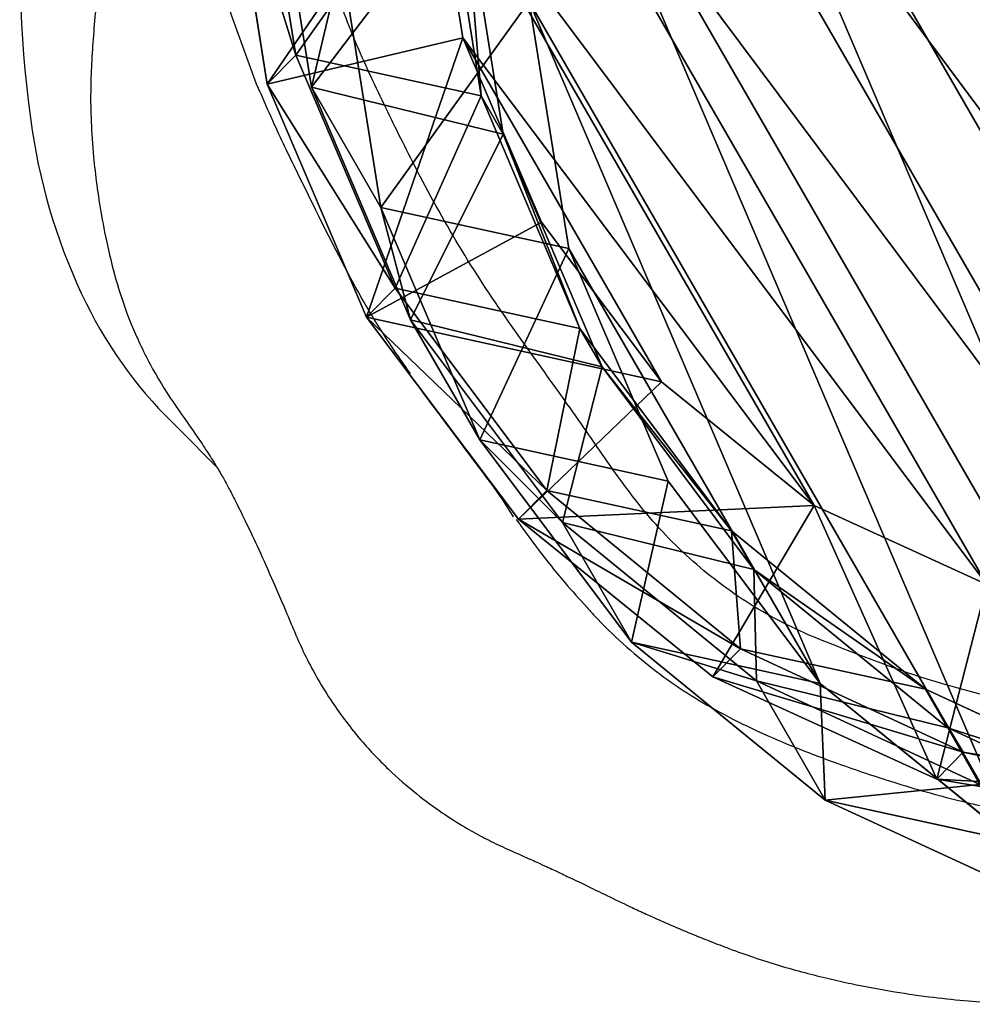
# Model space of a CAD drawing. Units: centimetres. Extents: x -742 to 780, y -818 to 753.
# Drawn here: x 11 to 20, y -48 to -39 of the extents above; entities that cross this region are included whole.
import ezdxf

# ---------------------------------------------------------------- set-up
doc = ezdxf.new("R2010")
doc.units = ezdxf.units.CM
doc.header["$LTSCALE"] = 2.54
doc.layers.get('0').update_dxf_attribs({"true_color": 0xff5454})

# ---------------------------------------------------------------- blocks, each defined once
blk = doc.blocks.new('R__nica#1')
at = {"color": 0}
for p, q in [((6.4335, 14.0402, 174.7176), (7.2526, 16.1959, 174.7798)), ((6.4335, 14.0402, 174.7176), (7.2526, 16.1959, 174.7798)), ((6.8983, 16.098, 178.4641), (6.0733, 13.9408, 178.4641)), ((6.8983, 16.098, 178.4641), (6.0733, 13.9408, 178.4641)), ((6.4119, 13.7148, 85.7048), (7.2339, 15.8684, 85.6807)), ((6.4119, 13.7148, 85.7048), (7.2339, 15.8684, 85.6807)), ((7.846, 13.4088, 180.4641), (8.4933, 15.1014, 180.4641)), ((7.846, 13.4088, 180.4641), (8.4933, 15.1014, 180.4641)), ((7.7246, 12.8636, 145.1789), (8.5479, 15.0154, 145.1452)), ((7.7246, 12.8636, 145.1789), (8.5479, 15.0154, 145.1452)), ((7.7246, 12.4563, 115.7374), (8.5479, 14.6087, 115.7434)), ((7.7246, 12.4563, 115.7374), (8.5479, 14.6087, 115.7434)), ((6.4119, 12.4343, 55.1467), (7.2339, 14.5863, 55.0828)), ((6.4119, 12.4343, 55.1467), (7.2339, 14.5863, 55.0828)), ((6.4335, 14.0402, 174.7176), (6.0733, 13.9408, 178.4641)), ((6.4335, 14.0402, 174.7176), (6.0733, 13.9408, 178.4641)), ((6.1531, 11.7275, 174.7069), (6.4335, 14.0402, 174.7176)), ((6.1531, 11.7275, 174.7069), (6.4335, 14.0402, 174.7176)), ((7.7246, 12.8636, 145.1789), (6.4335, 14.0402, 174.7176)), ((7.7246, 12.8636, 145.1789), (6.4335, 14.0402, 174.7176)), ((6.0733, 13.9408, 178.4641), (5.7919, 11.6277, 178.4641)), ((6.0733, 13.9408, 178.4641), (5.7919, 11.6277, 178.4641)), ((7.846, 13.4088, 180.4641), (6.0733, 13.9408, 178.4641)), ((7.846, 13.4088, 180.4641), (6.0733, 13.9408, 178.4641)), ((6.1302, 11.4022, 85.7131), (6.4119, 13.7148, 85.7048)), ((6.1302, 11.4022, 85.7131), (6.4119, 13.7148, 85.7048)), ((6.4119, 12.4343, 55.1467), (6.4119, 13.7148, 85.7048)), ((6.4119, 13.7148, 85.7048), (7.7246, 12.4563, 115.7374)), ((6.4119, 13.7148, 85.7048), (7.7246, 12.4563, 115.7374)), ((6.4119, 12.4343, 55.1467), (6.4119, 13.7148, 85.7048)), ((7.6235, 11.5798, 180.4641), (7.846, 13.4088, 180.4641)), ((7.6235, 11.5798, 180.4641), (7.846, 13.4088, 180.4641)), ((7.7211, 11.2413, 25.1951), (8.5411, 13.395, 25.1762)), ((7.7211, 11.2413, 25.1951), (8.5411, 13.395, 25.1762)), ((7.4414, 10.5535, 145.2325), (7.7246, 12.8636, 145.1789)), ((7.4414, 10.5535, 145.2325), (7.7246, 12.8636, 145.1789)), ((7.7246, 12.4563, 115.7374), (7.7246, 12.8636, 145.1789)), ((7.7246, 12.4563, 115.7374), (7.7246, 12.8636, 145.1789)), ((6.1302, 10.125, 55.2328), (6.4119, 12.4343, 55.1467)), ((6.1302, 10.125, 55.2328), (6.4119, 12.4343, 55.1467)), ((7.7211, 11.2413, 25.1951), (6.4119, 12.4343, 55.1467)), ((7.7211, 11.2413, 25.1951), (6.4119, 12.4343, 55.1467)), ((7.4414, 10.1451, 115.7133), (7.7246, 12.4563, 115.7374)), ((7.4414, 10.1451, 115.7133), (7.7246, 12.4563, 115.7374)), ((6.1531, 11.7275, 174.7069), (5.7919, 11.6277, 178.4641)), ((6.1531, 11.7275, 174.7069), (5.7919, 11.6277, 178.4641)), ((6.4305, 9.4153, 174.7484), (6.1531, 11.7275, 174.7069)), ((7.4414, 10.5535, 145.2325), (6.1531, 11.7275, 174.7069)), ((6.4305, 9.4153, 174.7484), (6.1531, 11.7275, 174.7069)), ((7.4414, 10.5535, 145.2325), (6.1531, 11.7275, 174.7069)), ((5.7919, 11.6277, 178.4641), (6.0732, 9.3166, 178.4641)), ((7.6235, 11.5798, 180.4641), (5.7919, 11.6277, 178.4641)), ((7.6235, 11.5798, 180.4641), (5.7919, 11.6277, 178.4641)), ((5.7919, 11.6277, 178.4641), (6.0732, 9.3166, 178.4641)), ((7.8459, 9.7525, 180.4641), (7.6235, 11.5798, 180.4641)), ((7.8459, 9.7525, 180.4641), (7.6235, 11.5798, 180.4641)), ((6.4077, 9.0882, 85.705), (6.1302, 11.4022, 85.7131)), ((6.1302, 10.125, 55.2328), (6.1302, 11.4022, 85.7131)), ((6.1302, 10.125, 55.2328), (6.1302, 11.4022, 85.7131)), ((6.1302, 11.4022, 85.7131), (7.4414, 10.1451, 115.7133)), ((6.4077, 9.0882, 85.705), (6.1302, 11.4022, 85.7131)), ((6.1302, 11.4022, 85.7131), (7.4414, 10.1451, 115.7133)), ((7.4414, 8.93, 25.2329), (7.7211, 11.2413, 25.1951)), ((7.4414, 8.93, 25.2329), (7.7211, 11.2413, 25.1951)), ((7.7211, 11.2413), (7.7211, 11.2413, 25.1951)), ((7.7211, 11.2413), (7.7211, 11.2413, 25.1951)), ((7.7176, 8.2424, 145.3026), (7.4414, 10.5535, 145.2325)), ((7.4414, 10.1451, 115.7133), (7.4414, 10.5535, 145.2325)), ((7.4414, 10.1451, 115.7133), (7.4414, 10.5535, 145.2325)), ((7.7176, 8.2424, 145.3026), (7.4414, 10.5535, 145.2325)), ((6.4077, 7.8157, 55.3353), (6.1302, 10.125, 55.2328)), ((6.4077, 7.8157, 55.3353), (6.1302, 10.125, 55.2328)), ((7.4414, 8.93, 25.2329), (6.1302, 10.125, 55.2328)), ((7.4414, 8.93, 25.2329), (6.1302, 10.125, 55.2328)), ((7.7176, 7.8325, 115.6728), (7.4414, 10.1451, 115.7133)), ((7.7176, 7.8325, 115.6728), (7.4414, 10.1451, 115.7133)), ((6.0732, 9.3166, 178.4641), (7.8459, 9.7525, 180.4641)), ((6.0732, 9.3166, 178.4641), (7.8459, 9.7525, 180.4641)), ((8.493, 8.0651, 180.4641), (7.8459, 9.7525, 180.4641)), ((8.493, 8.0651, 180.4641), (7.8459, 9.7525, 180.4641)), ((6.4305, 9.4153, 174.7484), (6.0732, 9.3166, 178.4641)), ((6.4305, 9.4153, 174.7484), (6.0732, 9.3166, 178.4641)), ((7.7176, 8.2424, 145.3026), (6.4305, 9.4153, 174.7484)), ((7.2468, 7.2612, 174.8392), (6.4305, 9.4153, 174.7484)), ((7.7176, 8.2424, 145.3026), (6.4305, 9.4153, 174.7484)), ((7.2468, 7.2612, 174.8392), (6.4305, 9.4153, 174.7484)), ((6.0732, 9.3166, 178.4641), (6.8983, 7.1649, 178.4641)), ((6.0732, 9.3166, 178.4641), (6.8983, 7.1649, 178.4641)), ((6.4077, 7.8157, 55.3353), (6.4077, 9.0882, 85.705)), ((7.2257, 6.9306, 85.6812), (6.4077, 9.0882, 85.705)), ((6.4077, 9.0882, 85.705), (7.7176, 7.8325, 115.6728)), ((7.2257, 6.9306, 85.6812), (6.4077, 9.0882, 85.705)), ((6.4077, 7.8157, 55.3353), (6.4077, 9.0882, 85.705)), ((6.4077, 9.0882, 85.705), (7.7176, 7.8325, 115.6728)), ((7.4414, 8.93), (7.4414, 8.93, 25.2329)), ((7.7211, 6.6187, 25.2871), (7.4414, 8.93, 25.2329)), ((7.4414, 8.93), (7.4414, 8.93, 25.2329)), ((7.7211, 6.6187, 25.2871), (7.4414, 8.93, 25.2329)), ((8.5343, 6.0879, 145.3843), (7.7176, 8.2424, 145.3026)), ((7.7176, 7.8325, 115.6728), (7.7176, 8.2424, 145.3026)), ((7.7176, 7.8325, 115.6728), (7.7176, 8.2424, 145.3026)), ((8.5343, 6.0879, 145.3843), (7.7176, 8.2424, 145.3026)), ((8.493, 8.0651, 180.4641), (6.8983, 7.1649, 178.4641)), ((8.493, 8.0651, 180.4641), (6.8983, 7.1649, 178.4641)), ((9.5069, 6.6392, 180.4641), (8.493, 8.0651, 180.4641)), ((9.5069, 6.6392, 180.4641), (8.493, 8.0651, 180.4641)), ((7.2257, 5.6637, 55.4472), (6.4077, 7.8157, 55.3353)), ((7.7211, 6.6187, 25.2871), (6.4077, 7.8157, 55.3353)), ((7.7211, 6.6187, 25.2871), (6.4077, 7.8157, 55.3353)), ((7.2257, 5.6637, 55.4472), (6.4077, 7.8157, 55.3353)), ((8.5343, 5.6761, 115.6187), (7.7176, 7.8325, 115.6728)), ((8.5343, 5.6761, 115.6187), (7.7176, 7.8325, 115.6728)), ((7.2468, 7.2612, 174.8392), (6.8983, 7.1649, 178.4641)), ((7.2468, 7.2612, 174.8392), (6.8983, 7.1649, 178.4641)), ((8.5464, 5.4119, 174.9733), (7.2468, 7.2612, 174.8392)), ((8.5464, 5.4119, 174.9733), (7.2468, 7.2612, 174.8392)), ((8.5343, 6.0879, 145.3843), (7.2468, 7.2612, 174.8392)), ((8.5343, 6.0879, 145.3843), (7.2468, 7.2612, 174.8392)), ((6.8983, 7.1649, 178.4641), (8.2107, 5.3192, 178.4641)), ((6.8983, 7.1649, 178.4641), (8.2107, 5.3192, 178.4641)), ((8.5285, 5.0763, 85.6431), (7.2257, 6.9306, 85.6812)), ((7.2257, 6.9306, 85.6812), (8.5343, 5.6761, 115.6187)), ((8.5285, 5.0763, 85.6431), (7.2257, 6.9306, 85.6812)), ((7.2257, 5.6637, 55.4472), (7.2257, 6.9306, 85.6812)), ((7.2257, 6.9306, 85.6812), (8.5343, 5.6761, 115.6187)), ((7.2257, 5.6637, 55.4472), (7.2257, 6.9306, 85.6812)), ((8.5411, 4.465, 25.3539), (7.7211, 6.6187, 25.2871)), ((8.5411, 4.465, 25.3539), (7.7211, 6.6187, 25.2871)), ((7.7211, 6.6187), (7.7211, 6.6187, 25.2871)), ((7.7211, 6.6187), (7.7211, 6.6187, 25.2871)), ((9.5069, 6.6392, 180.4641), (8.2107, 5.3192, 178.4641)), ((9.5069, 6.6392, 180.4641), (8.2107, 5.3192, 178.4641)), ((8.5343, 5.6761, 115.6187), (8.5343, 6.0879, 145.3843)), ((9.8358, 4.2368, 145.472), (8.5343, 6.0879, 145.3843)), ((8.5343, 5.6761, 115.6187), (8.5343, 6.0879, 145.3843)), ((9.8358, 4.2368, 145.472), (8.5343, 6.0879, 145.3843)), ((8.5411, 4.465, 25.3539), (7.2257, 5.6637, 55.4472)), ((8.5285, 3.8158, 55.5608), (7.2257, 5.6637, 55.4472)), ((8.5411, 4.465, 25.3539), (7.2257, 5.6637, 55.4472)), ((8.5285, 3.8158, 55.5608), (7.2257, 5.6637, 55.4472)), ((9.8358, 3.8229, 115.5547), (8.5343, 5.6761, 115.6187)), ((9.8358, 3.8229, 115.5547), (8.5343, 5.6761, 115.6187)), ((8.5464, 5.4119, 174.9733), (8.2107, 5.3192, 178.4641)), ((8.5464, 5.4119, 174.9733), (8.2107, 5.3192, 178.4641)), ((10.2406, 3.9936, 175.1414), (8.5464, 5.4119, 174.9733)), ((10.2406, 3.9936, 175.1414), (8.5464, 5.4119, 174.9733)), ((9.8358, 4.2368, 145.472), (8.5464, 5.4119, 174.9733)), ((9.8358, 4.2368, 145.472), (8.5464, 5.4119, 174.9733)), ((8.2107, 5.3192, 178.4641), (9.9211, 3.9054, 178.4641)), ((8.2107, 5.3192, 178.4641), (9.9211, 3.9054, 178.4641))]:
    blk.add_line(p, q, dxfattribs=at)
mesh = blk.add_polyface(dxfattribs=at)
corners = [(7.8459, 9.7525, 180.4641), (7.846, 13.4088, 180.4641), (7.6235, 11.5798, 180.4641), (8.493, 8.0651, 180.4641), (8.4933, 15.1014, 180.4641), (9.5069, 6.6392, 180.4641), (9.508, 16.5351, 180.4641), (10.803, 5.5678, 180.4641), (10.8052, 17.6161, 180.4641), (12.2847, 4.9089, 180.4641), (12.2878, 18.2853, 180.4641), (13.8565, 4.6904, 180.4641), (13.86, 18.5145, 180.4641), (15.4287, 4.9196, 180.4641), (15.4317, 18.296, 180.4641), (16.9113, 5.5888, 180.4641), (16.9134, 17.6371, 180.4641), (18.2085, 6.6699, 180.4641), (18.2096, 16.5657, 180.4641), (19.2231, 8.1035, 180.4641), (19.2235, 15.1398, 180.4641), (19.8704, 9.7961, 180.4641), (19.8705, 13.4524, 180.4641), (20.093, 11.6252, 180.4641)]
mesh.append_faces([[corners[k] for k in face] for face in [(0, 1, 2), (22, 21, 23)]], dxfattribs={"vtx0": -1, "color": 0})
mesh.append_faces([[corners[k] for k in face] for face in [(1, 3, 4), (4, 5, 6), (6, 7, 8), (8, 9, 10), (10, 11, 12), (12, 13, 14), (14, 15, 16), (16, 17, 18), (18, 19, 20), (20, 21, 22)]], dxfattribs={"vtx0": -1, "vtx1": -1, "color": 0})
mesh.append_faces([[corners[k] for k in face] for face in [(1, 0, 3), (4, 3, 5), (6, 5, 7), (8, 7, 9), (10, 9, 11), (12, 11, 13), (14, 13, 15), (16, 15, 17), (18, 17, 19), (20, 19, 21)]], dxfattribs={"vtx0": -1, "vtx2": -1, "color": 0})
mesh = blk.add_polyface(dxfattribs=at)
corners = [(7.7211, 11.2413), (7.7211, 6.6187), (7.4414, 8.93), (8.5411, 13.395), (8.5411, 4.465), (9.8455, 15.2445), (9.8455, 2.6155), (11.5454, 16.6636), (11.5454, 1.1964), (13.525, 17.5557), (13.525, 0.3043), (15.6494, 17.86), (15.6494, 0), (17.7738, 17.5557), (17.7738, 0.3043), (19.7534, 16.6636), (19.7534, 1.1964), (21.4533, 15.2445), (21.4533, 2.6155), (22.7577, 4.465), (22.7577, 13.395), (23.5777, 11.2413), (23.5777, 6.6187), (23.8574, 8.93)]
mesh.append_faces([[corners[k] for k in face] for face in [(0, 1, 2), (22, 21, 23)]], dxfattribs={"vtx0": -1, "color": 0})
mesh.append_faces([[corners[k] for k in face] for face in [(1, 3, 4), (4, 5, 6), (6, 7, 8), (8, 9, 10), (10, 11, 12), (12, 13, 14), (14, 15, 16), (16, 17, 18), (18, 17, 19), (19, 21, 22)]], dxfattribs={"vtx0": -1, "vtx1": -1, "color": 0})
mesh.append_faces([[corners[k] for k in face] for face in [(1, 0, 3), (4, 3, 5), (6, 5, 7), (8, 7, 9), (10, 9, 11), (12, 11, 13), (14, 13, 15), (16, 15, 17), (19, 17, 20), (19, 20, 21)]], dxfattribs={"vtx0": -1, "vtx2": -1, "color": 0})
mesh = blk.add_polyface(dxfattribs=at)
corners = [(6.8983, 16.098, 178.4641), (6.4335, 14.0402, 174.7176), (6.0733, 13.9408, 178.4641), (7.2526, 16.1959, 174.7798)]
mesh.append_faces([[corners[k] for k in face] for face in [(0, 1, 2), (1, 0, 3)]], dxfattribs={"vtx0": -1, "color": 0})
mesh = blk.add_polyface(dxfattribs=at)
corners = [(6.4335, 14.0402, 174.7176), (8.5479, 15.0154, 145.1452), (7.7246, 12.8636, 145.1789), (7.2526, 16.1959, 174.7798)]
mesh.append_faces([[corners[k] for k in face] for face in [(0, 1, 2), (1, 0, 3)]], dxfattribs={"vtx0": -1, "color": 0})
mesh = blk.add_polyface(dxfattribs=at)
corners = [(8.4933, 15.1014, 180.4641), (6.0733, 13.9408, 178.4641), (7.846, 13.4088, 180.4641), (6.8983, 16.098, 178.4641)]
mesh.append_faces([[corners[k] for k in face] for face in [(0, 1, 2), (1, 0, 3)]], dxfattribs={"vtx0": -1, "color": 0})
mesh = blk.add_polyface(dxfattribs=at)
corners = [(8.5479, 14.6087, 115.7434), (6.4119, 13.7148, 85.7048), (7.7246, 12.4563, 115.7374), (7.2339, 15.8684, 85.6807)]
mesh.append_faces([[corners[k] for k in face] for face in [(0, 1, 2), (1, 0, 3)]], dxfattribs={"vtx0": -1, "color": 0})
mesh = blk.add_polyface(dxfattribs=at)
corners = [(6.4119, 13.7148, 85.7048), (7.2339, 14.5863, 55.0828), (6.4119, 12.4343, 55.1467), (7.2339, 15.8684, 85.6807)]
mesh.append_faces([[corners[k] for k in face] for face in [(0, 1, 2), (1, 0, 3)]], dxfattribs={"vtx0": -1, "color": 0})
mesh = blk.add_polyface(dxfattribs=at)
corners = [(7.7246, 12.8636, 145.1789), (8.5479, 14.6087, 115.7434), (7.7246, 12.4563, 115.7374), (8.5479, 15.0154, 145.1452)]
mesh.append_faces([[corners[k] for k in face] for face in [(0, 1, 2), (1, 0, 3)]], dxfattribs={"vtx0": -1, "color": 0})
mesh = blk.add_polyface(dxfattribs=at)
corners = [(6.4119, 12.4343, 55.1467), (8.5411, 13.395, 25.1762), (7.7211, 11.2413, 25.1951), (7.2339, 14.5863, 55.0828)]
mesh.append_faces([[corners[k] for k in face] for face in [(0, 1, 2), (1, 0, 3)]], dxfattribs={"vtx0": -1, "color": 0})
mesh = blk.add_polyface(dxfattribs=at)
corners = [(6.0733, 13.9408, 178.4641), (6.1531, 11.7275, 174.7069), (5.7919, 11.6277, 178.4641), (6.4335, 14.0402, 174.7176)]
mesh.append_faces([[corners[k] for k in face] for face in [(0, 1, 2), (1, 0, 3)]], dxfattribs={"vtx0": -1, "color": 0})
mesh = blk.add_polyface(dxfattribs=at)
corners = [(6.1531, 11.7275, 174.7069), (7.7246, 12.8636, 145.1789), (7.4414, 10.5535, 145.2325), (6.4335, 14.0402, 174.7176)]
mesh.append_faces([[corners[k] for k in face] for face in [(0, 1, 2), (1, 0, 3)]], dxfattribs={"vtx0": -1, "color": 0})
mesh = blk.add_polyface(dxfattribs=at)
corners = [(7.846, 13.4088, 180.4641), (5.7919, 11.6277, 178.4641), (7.6235, 11.5798, 180.4641), (6.0733, 13.9408, 178.4641)]
mesh.append_faces([[corners[k] for k in face] for face in [(0, 1, 2), (1, 0, 3)]], dxfattribs={"vtx0": -1, "color": 0})
mesh = blk.add_polyface(dxfattribs=at)
corners = [(6.1302, 11.4022, 85.7131), (6.4119, 12.4343, 55.1467), (6.1302, 10.125, 55.2328), (6.4119, 13.7148, 85.7048)]
mesh.append_faces([[corners[k] for k in face] for face in [(0, 1, 2), (1, 0, 3)]], dxfattribs={"vtx0": -1, "color": 0})
mesh = blk.add_polyface(dxfattribs=at)
corners = [(7.7246, 12.4563, 115.7374), (6.1302, 11.4022, 85.7131), (7.4414, 10.1451, 115.7133), (6.4119, 13.7148, 85.7048)]
mesh.append_faces([[corners[k] for k in face] for face in [(0, 1, 2), (1, 0, 3)]], dxfattribs={"vtx0": -1, "color": 0})
mesh = blk.add_polyface(dxfattribs=at)
corners = [(8.5411, 13.395, 25.1762), (7.7211, 11.2413), (7.7211, 11.2413, 25.1951), (8.5411, 13.395)]
mesh.append_faces([[corners[k] for k in face] for face in [(0, 1, 2), (1, 0, 3)]], dxfattribs={"vtx0": -1, "color": 0})
mesh = blk.add_polyface(dxfattribs=at)
corners = [(7.4414, 10.5535, 145.2325), (7.7246, 12.4563, 115.7374), (7.4414, 10.1451, 115.7133), (7.7246, 12.8636, 145.1789)]
mesh.append_faces([[corners[k] for k in face] for face in [(0, 1, 2), (1, 0, 3)]], dxfattribs={"vtx0": -1, "color": 0})
mesh = blk.add_polyface(dxfattribs=at)
corners = [(6.1302, 10.125, 55.2328), (7.7211, 11.2413, 25.1951), (7.4414, 8.93, 25.2329), (6.4119, 12.4343, 55.1467)]
mesh.append_faces([[corners[k] for k in face] for face in [(0, 1, 2), (1, 0, 3)]], dxfattribs={"vtx0": -1, "color": 0})
mesh = blk.add_polyface(dxfattribs=at)
corners = [(5.7919, 11.6277, 178.4641), (6.4305, 9.4153, 174.7484), (6.0732, 9.3166, 178.4641), (6.1531, 11.7275, 174.7069)]
mesh.append_faces([[corners[k] for k in face] for face in [(0, 1, 2), (1, 0, 3)]], dxfattribs={"vtx0": -1, "color": 0})
mesh = blk.add_polyface(dxfattribs=at)
corners = [(6.4305, 9.4153, 174.7484), (7.4414, 10.5535, 145.2325), (7.7176, 8.2424, 145.3026), (6.1531, 11.7275, 174.7069)]
mesh.append_faces([[corners[k] for k in face] for face in [(0, 1, 2), (1, 0, 3)]], dxfattribs={"vtx0": -1, "color": 0})
mesh = blk.add_polyface(dxfattribs=at)
corners = [(7.8459, 9.7525, 180.4641), (5.7919, 11.6277, 178.4641), (6.0732, 9.3166, 178.4641), (7.6235, 11.5798, 180.4641)]
mesh.append_faces([[corners[k] for k in face] for face in [(0, 1, 2), (1, 0, 3)]], dxfattribs={"vtx0": -1, "color": 0})
mesh = blk.add_polyface(dxfattribs=at)
corners = [(6.4077, 9.0882, 85.705), (6.1302, 10.125, 55.2328), (6.4077, 7.8157, 55.3353), (6.1302, 11.4022, 85.7131)]
mesh.append_faces([[corners[k] for k in face] for face in [(0, 1, 2), (1, 0, 3)]], dxfattribs={"vtx0": -1, "color": 0})
mesh = blk.add_polyface(dxfattribs=at)
corners = [(7.4414, 10.1451, 115.7133), (6.4077, 9.0882, 85.705), (7.7176, 7.8325, 115.6728), (6.1302, 11.4022, 85.7131)]
mesh.append_faces([[corners[k] for k in face] for face in [(0, 1, 2), (1, 0, 3)]], dxfattribs={"vtx0": -1, "color": 0})
mesh = blk.add_polyface(dxfattribs=at)
corners = [(7.7211, 11.2413, 25.1951), (7.4414, 8.93), (7.4414, 8.93, 25.2329), (7.7211, 11.2413)]
mesh.append_faces([[corners[k] for k in face] for face in [(0, 1, 2), (1, 0, 3)]], dxfattribs={"vtx0": -1, "color": 0})
mesh = blk.add_polyface(dxfattribs=at)
corners = [(7.7176, 8.2424, 145.3026), (7.4414, 10.1451, 115.7133), (7.7176, 7.8325, 115.6728), (7.4414, 10.5535, 145.2325)]
mesh.append_faces([[corners[k] for k in face] for face in [(0, 1, 2), (1, 0, 3)]], dxfattribs={"vtx0": -1, "color": 0})
mesh = blk.add_polyface(dxfattribs=at)
corners = [(6.4077, 7.8157, 55.3353), (7.4414, 8.93, 25.2329), (7.7211, 6.6187, 25.2871), (6.1302, 10.125, 55.2328)]
mesh.append_faces([[corners[k] for k in face] for face in [(0, 1, 2), (1, 0, 3)]], dxfattribs={"vtx0": -1, "color": 0})
mesh = blk.add_polyface(dxfattribs=at)
corners = [(8.493, 8.0651, 180.4641), (6.0732, 9.3166, 178.4641), (6.8983, 7.1649, 178.4641), (7.8459, 9.7525, 180.4641)]
mesh.append_faces([[corners[k] for k in face] for face in [(0, 1, 2), (1, 0, 3)]], dxfattribs={"vtx0": -1, "color": 0})
mesh = blk.add_polyface(dxfattribs=at)
corners = [(6.0732, 9.3166, 178.4641), (7.2468, 7.2612, 174.8392), (6.8983, 7.1649, 178.4641), (6.4305, 9.4153, 174.7484)]
mesh.append_faces([[corners[k] for k in face] for face in [(0, 1, 2), (1, 0, 3)]], dxfattribs={"vtx0": -1, "color": 0})
mesh = blk.add_polyface(dxfattribs=at)
corners = [(7.2468, 7.2612, 174.8392), (7.7176, 8.2424, 145.3026), (8.5343, 6.0879, 145.3843), (6.4305, 9.4153, 174.7484)]
mesh.append_faces([[corners[k] for k in face] for face in [(0, 1, 2), (1, 0, 3)]], dxfattribs={"vtx0": -1, "color": 0})
mesh = blk.add_polyface(dxfattribs=at)
corners = [(7.7176, 7.8325, 115.6728), (7.2257, 6.9306, 85.6812), (8.5343, 5.6761, 115.6187), (6.4077, 9.0882, 85.705)]
mesh.append_faces([[corners[k] for k in face] for face in [(0, 1, 2), (1, 0, 3)]], dxfattribs={"vtx0": -1, "color": 0})
mesh = blk.add_polyface(dxfattribs=at)
corners = [(7.2257, 6.9306, 85.6812), (6.4077, 7.8157, 55.3353), (7.2257, 5.6637, 55.4472), (6.4077, 9.0882, 85.705)]
mesh.append_faces([[corners[k] for k in face] for face in [(0, 1, 2), (1, 0, 3)]], dxfattribs={"vtx0": -1, "color": 0})
mesh = blk.add_polyface(dxfattribs=at)
corners = [(7.4414, 8.93, 25.2329), (7.7211, 6.6187), (7.7211, 6.6187, 25.2871), (7.4414, 8.93)]
mesh.append_faces([[corners[k] for k in face] for face in [(0, 1, 2), (1, 0, 3)]], dxfattribs={"vtx0": -1, "color": 0})
mesh = blk.add_polyface(dxfattribs=at)
corners = [(8.5343, 6.0879, 145.3843), (7.7176, 7.8325, 115.6728), (8.5343, 5.6761, 115.6187), (7.7176, 8.2424, 145.3026)]
mesh.append_faces([[corners[k] for k in face] for face in [(0, 1, 2), (1, 0, 3)]], dxfattribs={"vtx0": -1, "color": 0})
mesh = blk.add_polyface(dxfattribs=at)
corners = [(8.2107, 5.3192, 178.4641), (8.493, 8.0651, 180.4641), (6.8983, 7.1649, 178.4641), (9.5069, 6.6392, 180.4641)]
mesh.append_faces([[corners[k] for k in face] for face in [(0, 1, 2), (1, 0, 3)]], dxfattribs={"vtx0": -1, "color": 0})
mesh = blk.add_polyface(dxfattribs=at)
corners = [(7.2257, 5.6637, 55.4472), (7.7211, 6.6187, 25.2871), (8.5411, 4.465, 25.3539), (6.4077, 7.8157, 55.3353)]
mesh.append_faces([[corners[k] for k in face] for face in [(0, 1, 2), (1, 0, 3)]], dxfattribs={"vtx0": -1, "color": 0})
mesh = blk.add_polyface(dxfattribs=at)
corners = [(6.8983, 7.1649, 178.4641), (8.5464, 5.4119, 174.9733), (8.2107, 5.3192, 178.4641), (7.2468, 7.2612, 174.8392)]
mesh.append_faces([[corners[k] for k in face] for face in [(0, 1, 2), (1, 0, 3)]], dxfattribs={"vtx0": -1, "color": 0})
mesh = blk.add_polyface(dxfattribs=at)
corners = [(8.5464, 5.4119, 174.9733), (8.5343, 6.0879, 145.3843), (9.8358, 4.2368, 145.472), (7.2468, 7.2612, 174.8392)]
mesh.append_faces([[corners[k] for k in face] for face in [(0, 1, 2), (1, 0, 3)]], dxfattribs={"vtx0": -1, "color": 0})
mesh = blk.add_polyface(dxfattribs=at)
corners = [(8.5343, 5.6761, 115.6187), (8.5285, 5.0763, 85.6431), (9.8358, 3.8229, 115.5547), (7.2257, 6.9306, 85.6812)]
mesh.append_faces([[corners[k] for k in face] for face in [(0, 1, 2), (1, 0, 3)]], dxfattribs={"vtx0": -1, "color": 0})
mesh = blk.add_polyface(dxfattribs=at)
corners = [(8.5285, 5.0763, 85.6431), (7.2257, 5.6637, 55.4472), (8.5285, 3.8158, 55.5608), (7.2257, 6.9306, 85.6812)]
mesh.append_faces([[corners[k] for k in face] for face in [(0, 1, 2), (1, 0, 3)]], dxfattribs={"vtx0": -1, "color": 0})
mesh = blk.add_polyface(dxfattribs=at)
corners = [(7.7211, 6.6187, 25.2871), (8.5411, 4.465), (8.5411, 4.465, 25.3539), (7.7211, 6.6187)]
mesh.append_faces([[corners[k] for k in face] for face in [(0, 1, 2), (1, 0, 3)]], dxfattribs={"vtx0": -1, "color": 0})
mesh = blk.add_polyface(dxfattribs=at)
corners = [(9.9211, 3.9054, 178.4641), (9.5069, 6.6392, 180.4641), (8.2107, 5.3192, 178.4641), (10.803, 5.5678, 180.4641)]
mesh.append_faces([[corners[k] for k in face] for face in [(0, 1, 2), (1, 0, 3)]], dxfattribs={"vtx0": -1, "color": 0})
mesh = blk.add_polyface(dxfattribs=at)
corners = [(9.8358, 4.2368, 145.472), (8.5343, 5.6761, 115.6187), (9.8358, 3.8229, 115.5547), (8.5343, 6.0879, 145.3843)]
mesh.append_faces([[corners[k] for k in face] for face in [(0, 1, 2), (1, 0, 3)]], dxfattribs={"vtx0": -1, "color": 0})
mesh = blk.add_polyface(dxfattribs=at)
corners = [(8.5285, 3.8158, 55.5608), (8.5411, 4.465, 25.3539), (9.8455, 2.6155, 25.4289), (7.2257, 5.6637, 55.4472)]
mesh.append_faces([[corners[k] for k in face] for face in [(0, 1, 2), (1, 0, 3)]], dxfattribs={"vtx0": -1, "color": 0})
mesh = blk.add_polyface(dxfattribs=at)
corners = [(10.2406, 3.9936, 175.1414), (8.2107, 5.3192, 178.4641), (8.5464, 5.4119, 174.9733), (9.9211, 3.9054, 178.4641)]
mesh.append_faces([[corners[k] for k in face] for face in [(0, 1, 2), (1, 0, 3)]], dxfattribs={"vtx0": -1, "color": 0})
mesh = blk.add_polyface(dxfattribs=at)
corners = [(11.5336, 2.8153, 145.5598), (8.5464, 5.4119, 174.9733), (9.8358, 4.2368, 145.472), (10.2406, 3.9936, 175.1414)]
mesh.append_faces([[corners[k] for k in face] for face in [(0, 1, 2), (1, 0, 3)]], dxfattribs={"vtx0": -1, "color": 0})
blk = doc.blocks.new('RB1301 3D')
at = {"color": 43, "true_color": 0xcdb98c}
blk.add_blockref('R__nica#1', (-20.7802, -55.3437), dxfattribs=at)
blk = doc.blocks.new('RB1301 2d')
at = {"color": 7, "linetype": 'Continuous', "lineweight": 25}
blk.add_line((2098.5217, -93.1181), (2098.863, -93.4611), dxfattribs=at)
at = {"color": 7, "linetype": 'Continuous', "lineweight": 25, "flags": 128}
blk.add_lwpolyline([(2099.2661, -90.0191), (2099.2302, -89.9376), (2099.0018, -89.3029), (2098.9015, -88.9784), (2098.8238, -88.6481), (2098.7991, -88.495), (2098.7991, -88.495), (2098.7991, -88.495)], dxfattribs=at)
at = {"color": 7, "linetype": 'Continuous', "lineweight": 25}
for centre, radius, start, end in [((2107.6728, -88.8023), 10.6221, 164.14962, 188.47018), ((2102.5071, -89.5718), 5.3994, 188.46709, 206.21162), ((2101.2966, -90.1679), 4.0501, 206.21072, 226.75446)]:
    blk.add_arc(centre, radius, start, end, dxfattribs=at)
for points, knots in [([(2104.3099, -95.008), (2104.6527, -95.1465), (2105.3382, -95.4236), (2106.3206, -95.6639), (2107.2164, -95.8212), (2108.0227, -95.8959), (2108.5672, -95.8788), (2109.001, -95.8287), (2109.328, -95.7621), (2109.779, -95.5882), (2110.1784, -95.3378), (2110.5362, -95.0494), (2110.8827, -94.7465), (2111.2934, -94.4223), (2111.7822, -94.1015), (2112.316, -93.7381), (2112.8288, -93.3387), (2113.2854, -92.8697), (2113.6815, -92.3445), (2114.0396, -91.7205), (2114.3551, -91.0064), (2114.6215, -90.2077), (2114.7966, -89.3835), (2114.8644, -88.5434), (2114.8332, -87.7011), (2114.7136, -86.8741), (2114.5195, -86.069), (2114.2489, -85.2944), (2113.8961, -84.5611), (2113.4421, -83.8933), (2112.9097, -83.2964), (2112.3295, -82.7478), (2111.7068, -82.2524), (2111.0705, -81.7792), (2110.5996, -81.3492), (2110.2595, -81.0084), (2109.9625, -80.7982), (2109.5974, -80.635), (2109.1463, -80.508), (2108.6468, -80.4447), (2107.9975, -80.4412), (2107.2356, -80.4932), (2106.3692, -80.6303), (2105.5264, -80.8493), (2104.7169, -81.1528), (2103.9507, -81.5386), (2103.2798, -81.9682), (2102.7184, -82.4418), (2102.2649, -82.9401), (2101.6947, -83.7976), (2101.0243, -85.0094), (2100.441, -86.1883), (2100.0569, -86.9914), (2099.8712, -87.4153), (2099.7563, -87.8121), (2099.7549, -88.1699), (2099.8221, -88.5744), (2099.9512, -89.0773), (2100.182, -89.6613), (2100.4539, -90.2278), (2100.764, -90.8515), (2101.1374, -91.519), (2101.6031, -92.2095), (2102.0683, -92.8423), (2102.4814, -93.4523), (2102.8951, -94.0102), (2103.4055, -94.4883), (2103.8913, -94.8127), (2104.2063, -94.9596), (2104.3099, -95.008)], [0, 0, 0, 0, 0.02354, 0.047088, 0.064291, 0.081508, 0.09863, 0.098876, 0.109343, 0.119804, 0.129506, 0.139265, 0.149078, 0.158853, 0.172591, 0.186328, 0.200029, 0.213946, 0.227926, 0.241859, 0.259717, 0.277615, 0.295449, 0.313292, 0.331205, 0.349075, 0.366481, 0.383924, 0.401295, 0.418208, 0.435212, 0.452197, 0.469051, 0.485916, 0.502721, 0.509657, 0.516573, 0.52578, 0.535007, 0.546368, 0.557753, 0.576359, 0.595, 0.613592, 0.631779, 0.650015, 0.66819, 0.682428, 0.696731, 0.710972, 0.747966, 0.784947, 0.79483, 0.804704, 0.814473, 0.820877, 0.827329, 0.84058, 0.853895, 0.867285, 0.880639, 0.898298, 0.915996, 0.933697, 0.948359, 0.962988, 0.977854, 0.992713, 1, 1, 1, 1]), ([(2098.9032, -84.741), (2098.8824, -84.8011), (2098.8466, -84.9049), (2098.8153, -85.0109), (2098.7951, -85.0813), (2098.7854, -85.1161), (2098.7791, -85.1393), (2098.7732, -85.1611), (2098.7657, -85.1891), (2098.7576, -85.2203), (2098.7503, -85.2493), (2098.7395, -85.2928), (2098.7345, -85.3141), (2098.7261, -85.3503), (2098.7186, -85.3836), (2098.7115, -85.4161), (2098.6986, -85.476), (2098.6825, -85.5533), (2098.6643, -85.6415), (2098.6486, -85.7159), (2098.6347, -85.7783), (2098.6261, -85.8152), (2098.6174, -85.851), (2098.603, -85.9076), (2098.5817, -85.986), (2098.5556, -86.0768), (2098.5274, -86.1679), (2098.502, -86.2449), (2098.4745, -86.3251), (2098.447, -86.4032), (2098.4155, -86.4927), (2098.3796, -86.5954), (2098.3403, -86.7086), (2098.2942, -86.8435), (2098.242, -87.0005), (2098.1861, -87.1755), (2098.1279, -87.3677), (2098.0709, -87.5678), (2098.0165, -87.7719), (2097.9653, -87.9802), (2097.9156, -88.2023), (2097.8671, -88.4448), (2097.8238, -88.6919), (2097.7851, -88.9523), (2097.753, -89.2174), (2097.7286, -89.4802), (2097.7119, -89.7418), (2097.7016, -90.0004), (2097.7059, -90.2849), (2097.7257, -90.5759), (2097.7585, -90.8666), (2097.8019, -91.1505), (2097.8632, -91.4613), (2097.9593, -91.8339), (2098.0789, -92.1679), (2098.2627, -92.5564), (2098.451, -92.8546), (2098.564, -93.0108), (2098.637, -93.1161), (2098.6694, -93.1627), (2098.719, -93.2358), (2098.7633, -93.3025), (2098.8161, -93.3842), (2098.8732, -93.4765), (2098.9285, -93.5725), (2098.9664, -93.6411), (2099.021, -93.7449), (2099.1052, -93.9134), (2099.215, -94.1429), (2099.3469, -94.4326), (2099.4986, -94.7826), (2099.662, -95.1864), (2099.8912, -95.5916), (2100.1591, -95.9513), (2100.4286, -96.2384), (2100.6878, -96.4654), (2100.9235, -96.6394), (2101.1274, -96.7688), (2101.305, -96.8683), (2101.4473, -96.9395), (2101.5604, -96.9909), (2101.6465, -97.0287), (2101.7209, -97.0618), (2101.7864, -97.0912), (2101.8574, -97.1233), (2101.9271, -97.1552), (2101.979, -97.1793), (2102.0963, -97.2346), (2102.2637, -97.3156), (2102.4606, -97.4114), (2102.639, -97.4969), (2102.7912, -97.5678), (2102.9224, -97.6272), (2103.0516, -97.6838), (2103.1588, -97.7292), (2103.267, -97.7742), (2103.4167, -97.8343), (2103.6126, -97.9093), (2103.8269, -97.9863), (2104.0412, -98.0535), (2104.2726, -98.1188), (2104.493, -98.174), (2104.7698, -98.2358), (2105.0887, -98.2951), (2105.4496, -98.3463), (2105.7716, -98.3795), (2106.0551, -98.3989), (2106.3111, -98.4088), (2106.5623, -98.4116), (2106.8232, -98.4069), (2107.0931, -98.3937), (2107.3555, -98.3727), (2107.6023, -98.3455), (2107.8403, -98.3126), (2108.0641, -98.2754), (2108.2663, -98.2367), (2108.477, -98.1912), (2108.695, -98.1383), (2108.9077, -98.0784), (2109.0991, -98.018), (2109.2582, -97.9633), (2109.3885, -97.9155), (2109.5062, -97.8701), (2109.6283, -97.8206), (2109.7607, -97.7642), (2109.9046, -97.6995), (2110.0741, -97.619), (2110.2694, -97.52), (2110.4858, -97.402), (2110.6946, -97.2796), (2110.8773, -97.1656), (2111.0275, -97.0671), (2111.1592, -96.9772), (2111.2811, -96.891), (2111.4051, -96.8002), (2111.5309, -96.7047), (2111.6604, -96.6028), (2111.8125, -96.4787), (2111.9807, -96.335), (2112.1674, -96.1671), (2112.3563, -95.9884), (2112.5471, -95.7977), (2112.7288, -95.6063), (2112.89, -95.428), (2113.0322, -95.2637), (2113.1479, -95.1249), (2113.2493, -94.9994), (2113.3456, -94.877), (2113.4442, -94.7478), (2113.5396, -94.6191), (2113.6277, -94.4967), (2113.7088, -94.3809), (2113.8023, -94.2442), (2113.9048, -94.0893), (2114.0151, -93.9161), (2114.1043, -93.7709), (2114.1784, -93.6467), (2114.243, -93.5361), (2114.3118, -93.4151), (2114.3855, -93.2821), (2114.4629, -93.1379), (2114.5399, -92.9898), (2114.6128, -92.8448), (2114.6837, -92.6992), (2114.7506, -92.5572), (2114.8127, -92.4207), (2114.8667, -92.298), (2114.9066, -92.2061), (2114.9282, -92.1532), (2114.9337, -92.1399)], [0, 0, 0, 0, 0.001985, 0.003426, 0.003985, 0.004219, 0.004436, 0.004645, 0.004859, 0.005348, 0.005967, 0.006748, 0.009647, 0.012804, 0.01591, 0.018967, 0.021975, 0.033312, 0.042793, 0.05167, 0.061449, 0.070375, 0.078782, 0.093093, 0.106506, 0.119025, 0.129119, 0.140256, 0.152443, 0.165679, 0.17991, 0.191776, 0.204248, 0.21733, 0.231025, 0.244923, 0.258031, 0.270303, 0.281735, 0.292324, 0.30291, 0.313977, 0.325626, 0.336798, 0.347135, 0.356934, 0.365837, 0.373892, 0.381966, 0.390381, 0.396613, 0.403044, 0.409715, 0.416732, 0.42368, 0.429812, 0.435523, 0.437965, 0.440353, 0.445072, 0.45, 0.455142, 0.460498, 0.469351, 0.478739, 0.485103, 0.491197, 0.496878, 0.502242, 0.507393, 0.512448, 0.517488, 0.522571, 0.527068, 0.531047, 0.534496, 0.537405, 0.53977, 0.541592, 0.543318, 0.544208, 0.545029, 0.54593, 0.547006, 0.548316, 0.550782, 0.553906, 0.557976, 0.563185, 0.567324, 0.572026, 0.574582, 0.576821, 0.578652, 0.579472, 0.580268, 0.581918, 0.583857, 0.586778, 0.590348, 0.593834, 0.597091, 0.600108, 0.605963, 0.61113, 0.615732, 0.61975, 0.623223, 0.626655, 0.630607, 0.634669, 0.638717, 0.642597, 0.646311, 0.650219, 0.654174, 0.65897, 0.664617, 0.670518, 0.675581, 0.679781, 0.683454, 0.686746, 0.690364, 0.69431, 0.698583, 0.703247, 0.709577, 0.716844, 0.724115, 0.730132, 0.734973, 0.739069, 0.743468, 0.748195, 0.753213, 0.758454, 0.763888, 0.772059, 0.780029, 0.789046, 0.798829, 0.808341, 0.817445, 0.825516, 0.83284, 0.838383, 0.844794, 0.851721, 0.858367, 0.864702, 0.870727, 0.87644, 0.886234, 0.895476, 0.904192, 0.909753, 0.915776, 0.922599, 0.930221, 0.93864, 0.947759, 0.956519, 0.964631, 0.97418, 0.982644, 0.990118, 0.997523, 1, 1, 1, 1]), ([(2099.2667, -90.0196), (2099.3087, -90.1166), (2099.4186, -90.3705), (2099.6608, -90.8669), (2099.9284, -91.412), (2100.2082, -91.9378), (2100.4311, -92.3005), (2100.5833, -92.5169), (2100.644, -92.6032)], [0, 0, 0, 0, 0.108123, 0.282985, 0.564903, 0.729382, 0.892071, 1, 1, 1, 1]), ([(2101.5952, -93.9224), (2101.5952, -93.9224), (2101.5031, -93.763), (2101.2589, -93.4401), (2100.9333, -93.0074), (2100.7213, -92.7186), (2100.6392, -92.6067)], [0, 0, 0, 0, 0.000007, 0.339484, 0.744051, 1, 1, 1, 1]), ([(2101.6215, -93.9467), (2101.6781, -94.0249), (2101.8214, -94.223), (2102.0356, -94.4956), (2102.2039, -94.6802), (2102.2725, -94.7556)], [0, 0, 0, 0, 0.278747, 0.70588, 1, 1, 1, 1]), ([(2102.2725, -94.7556), (2102.2946, -94.7806), (2102.3992, -94.8992), (2102.5993, -95.0898), (2102.8718, -95.3218), (2103.1563, -95.5239), (2103.4627, -95.7072), (2103.7984, -95.8785), (2104.1751, -96.0426), (2104.6111, -96.2071), (2105.12, -96.378), (2105.6668, -96.5334), (2106.0449, -96.6155), (2106.2216, -96.6538)], [0, 0, 0, 0, 0.022494, 0.106458, 0.185667, 0.263389, 0.341029, 0.425882, 0.516955, 0.617522, 0.739538, 0.878346, 1, 1, 1, 1])]:
    blk.add_open_spline(points, degree=3, knots=knots, dxfattribs=at)

msp = doc.modelspace()

# ---------------------------------------------------------------- block references
at = {"rotation": 30}
msp.add_blockref('RB1301 3D', (5.7393, 4.0632), dxfattribs=at)
at = {"color": 0}
msp.add_blockref('RB1301 2d', (-2085.6257, 50.7925), dxfattribs=at)

doc.saveas('drawing.dxf')
